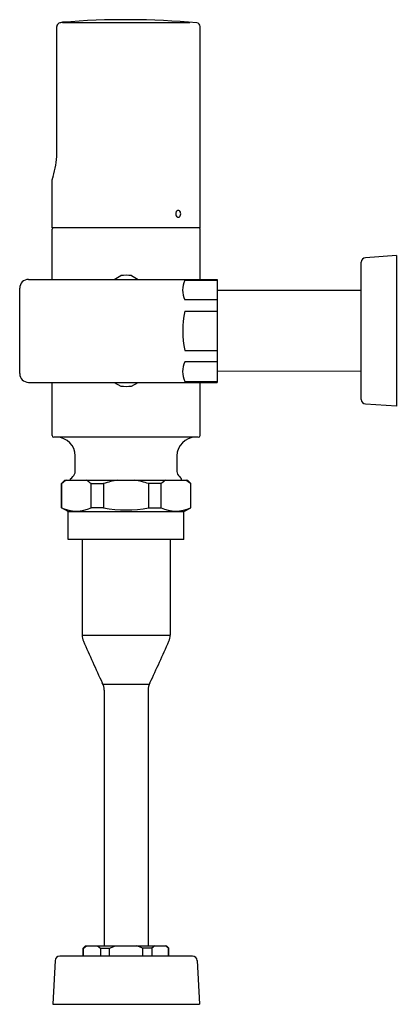
# Model space of a CAD drawing. Units: inches. Extents: x 3505.4 to 3511.8, y 161.9 to 178.7.
import ezdxf

# ---------------------------------------------------------------- set-up
doc = ezdxf.new("R2010")
doc.units = ezdxf.units.IN
doc.header["$LTSCALE"] = 0.64311
doc.header["$MEASUREMENT"] = 0
doc.layers.get('0').update_dxf_attribs({"color": 255, "linetype": 'CONTINUOUS'})
doc.layers.get('Defpoints').update_dxf_attribs({"linetype": 'CONTINUOUS'})
doc.styles.get("Standard").update_dxf_attribs({"font": 'txt', "width": 0.8})

msp = doc.modelspace()

# ---------------------------------------------------------------- linework, layer by layer
for p, q in [((3506.083, 178.626), (3508.25, 178.626)), ((3505.986, 176.391), (3505.986, 178.557)), ((3508.426, 175.128), (3508.426, 178.557)), ((3505.907, 175.941), (3505.907, 175.952)), ((3505.907, 175.128), (3505.907, 175.941)), ((3508.426, 175.128), (3505.907, 175.128)), ((3505.907, 174.252), (3505.907, 175.109)), ((3508.426, 174.252), (3508.426, 175.109)), ((3511.767, 174.656), (3511.242, 174.621)), ((3511.767, 174.656), (3511.767, 172.097)), ((3511.168, 172.21), (3511.168, 174.543)), ((3506.963, 174.252), (3507.075, 174.317)), ((3507.257, 174.317), (3507.369, 174.252)), ((3505.355, 172.649), (3505.355, 174.104)), ((3505.505, 174.252), (3508.716, 174.252)), ((3508.165, 174.237), (3508.716, 174.237)), ((3508.716, 174.252), (3508.716, 172.5)), ((3511.168, 174.065), (3508.716, 174.065)), ((3508.716, 173.904), (3508.165, 173.904)), ((3508.165, 173.709), (3508.716, 173.709)), ((3508.165, 173.044), (3508.716, 173.044)), ((3508.716, 172.849), (3508.165, 172.849)), ((3511.168, 172.687), (3508.716, 172.688)), ((3505.505, 172.5), (3508.716, 172.5)), ((3505.907, 171.597), (3505.907, 172.5)), ((3506.963, 172.5), (3507.075, 172.436)), ((3507.257, 172.436), (3507.369, 172.5)), ((3508.165, 172.516), (3508.716, 172.516)), ((3508.426, 171.597), (3508.426, 172.5)), ((3511.767, 172.097), (3511.242, 172.131)), ((3508.395, 171.565), (3505.938, 171.565)), ((3506.3, 170.984), (3506.3, 171.25)), ((3508.033, 170.984), (3508.033, 171.25)), ((3506.064, 170.776), (3506.123, 170.835)), ((3506.064, 170.776), (3506.069, 170.776)), ((3506.064, 170.363), (3506.064, 170.776)), ((3506.069, 170.776), (3506.069, 170.363)), ((3506.123, 170.835), (3508.21, 170.835)), ((3506.221, 170.835), (3506.221, 170.859)), ((3506.571, 170.776), (3506.783, 170.776)), ((3506.571, 170.363), (3506.571, 170.776)), ((3506.783, 170.776), (3506.783, 170.363)), ((3507.762, 170.776), (3507.55, 170.776)), ((3507.55, 170.776), (3507.55, 170.363)), ((3507.762, 170.363), (3507.762, 170.776)), ((3508.111, 170.835), (3508.111, 170.859)), ((3508.269, 170.776), (3508.21, 170.835)), ((3508.269, 170.776), (3508.264, 170.776)), ((3508.264, 170.776), (3508.264, 170.363)), ((3508.269, 170.363), (3508.269, 170.776)), ((3506.069, 170.363), (3506.064, 170.363)), ((3506.182, 170.304), (3506.064, 170.363)), ((3506.182, 170.304), (3508.151, 170.304)), ((3506.182, 169.827), (3506.182, 170.304)), ((3506.783, 170.363), (3506.571, 170.363)), ((3507.55, 170.363), (3507.762, 170.363)), ((3508.151, 170.304), (3508.269, 170.363)), ((3508.151, 169.827), (3508.151, 170.304)), ((3508.264, 170.363), (3508.269, 170.363)), ((3508.151, 169.827), (3506.182, 169.827)), ((3506.416, 169.827), (3506.416, 168.197)), ((3507.916, 169.827), (3507.916, 168.197)), ((3506.416, 168.197), (3507.916, 168.197)), ((3506.771, 167.365), (3507.562, 167.365)), ((3506.792, 167.261), (3506.792, 162.91)), ((3507.54, 167.261), (3507.54, 162.91)), ((3506.438, 162.871), (3506.477, 162.91)), ((3506.442, 162.871), (3506.494, 162.91)), ((3506.477, 162.91), (3507.855, 162.91)), ((3506.678, 162.91), (3506.728, 162.871)), ((3506.881, 162.871), (3506.984, 162.91)), ((3507.452, 162.871), (3507.349, 162.91)), ((3507.655, 162.91), (3507.605, 162.871)), ((3507.891, 162.871), (3507.839, 162.91)), ((3507.895, 162.871), (3507.855, 162.91)), ((3508.297, 162.733), (3506.036, 162.733)), ((3506.438, 162.733), (3506.438, 162.871)), ((3506.438, 162.871), (3506.442, 162.871)), ((3506.442, 162.733), (3506.442, 162.871)), ((3506.728, 162.871), (3506.728, 162.733)), ((3506.728, 162.871), (3506.881, 162.871)), ((3506.881, 162.733), (3506.881, 162.871)), ((3507.452, 162.733), (3507.452, 162.871)), ((3507.605, 162.871), (3507.452, 162.871)), ((3507.605, 162.871), (3507.605, 162.733)), ((3507.891, 162.733), (3507.891, 162.871)), ((3507.895, 162.871), (3507.891, 162.871)), ((3507.895, 162.733), (3507.895, 162.871)), ((3505.957, 162.658), (3505.918, 161.92)), ((3508.375, 162.658), (3508.414, 161.92)), ((3505.918, 161.92), (3508.414, 161.92))]:
    msp.add_line(p, q)
for centre, radius, start, end in [((3506.222, 177.933), 0.707, 101.393, 106.4456), ((3507.166, 165.671), 13.001, 84.6761, 94.7811), ((3506.046, 178.556), 0.0606, 113.2294, 179.0188), ((3508.367, 178.557), 0.0591, 0.0015, 84.672), ((3504.64, 176.407), 1.346, 342.4589, 359.3243), ((3506.371, 175.834), 0.479, 159.4904, 165.7523), ((3508.114, 175.364), 0.102, 160.6754, 175.7901), ((3508.079, 175.368), 0.0669, 176.6169, 194.5619), ((3508.07, 175.36), 0.0567, 189.1355, 228.9425), ((3508.072, 175.376), 0.0588, 140.3424, 158.1476), ((3508.056, 175.39), 0.0373, 110.429, 141.1127), ((3508.056, 175.346), 0.0368, 231.7114, 267.0046), ((3508.054, 175.4), 0.0271, 66.7542, 113.4227), ((3508.051, 175.348), 0.0386, 274.3006, 320.2104), ((3508.051, 175.39), 0.0372, 31.8994, 69.762), ((3508.024, 175.367), 0.071, 322.273, 344.9141), ((3508.034, 175.375), 0.0609, 8.6883, 35.7452), ((3508.017, 175.368), 0.0787, 345.3838, 11.5002), ((3505.926, 175.109), 0.0197, 90, 180), ((3508.407, 175.109), 0.0197, 0, 90), ((3511.247, 174.543), 0.0787, 93.764, 180), ((3507.166, 173.376), 0.945, 84.4658, 95.5342), ((3505.505, 174.102), 0.15, 89.961, 179.3215), ((3508.532, 174.07), 0.403, 155.6022, 204.3978), ((3509.725, 173.376), 1.595, 167.9559, 192.044), ((3508.532, 172.683), 0.403, 155.6022, 204.3978), ((3505.505, 172.65), 0.15, 180.6785, 270.039), ((3507.166, 173.376), 0.945, 264.4658, 275.5342), ((3511.247, 172.21), 0.0787, 180, 266.236), ((3505.939, 171.598), 0.0328, 182.2743, 267.7124), ((3508.393, 171.598), 0.0328, 272.2876, 357.7257), ((3505.985, 171.25), 0.315, 0.0001, 89.8769), ((3508.347, 171.25), 0.315, 90.1231, 179.9999), ((3506.048, 171.078), 0.279, 308.362, 329.9569), ((3506.182, 170.987), 0.119, 335.9273, 358.9699), ((3508.151, 170.987), 0.119, 181.0301, 204.0727), ((3508.285, 171.078), 0.279, 210.0431, 231.638), ((3506.526, 170.228), 0.714, 121.7314, 129.8458), ((3506.114, 170.229), 0.713, 50.1522, 58.2706), ((3507.235, 169.452), 1.399, 98.709, 108.8683), ((3507.097, 169.452), 1.399, 71.1317, 81.291), ((3508.219, 170.229), 0.713, 121.7294, 129.8478), ((3507.806, 170.228), 0.714, 50.1542, 58.2686), ((3506.32, 170.904), 0.596, 245.1093, 294.8907), ((3507.166, 172.547), 2.218, 260.0398, 279.9602), ((3508.013, 170.904), 0.596, 245.1093, 294.8907), ((3506.666, 168.197), 0.25, 180, 204.4542), ((3532.287, 179.421), 28.221, 203.6649, 205.2436), ((3482.046, 179.421), 28.221, 334.7564, 336.3351), ((3507.666, 168.197), 0.25, 335.5458, 0), ((3506.529, 167.26), 0.264, 0.2722, 28.3771), ((3507.804, 167.26), 0.264, 151.6229, 179.7278), ((3506.036, 162.654), 0.0787, 90, 177.4266), ((3508.297, 162.654), 0.0787, 2.5734, 90)]:
    msp.add_arc(centre, radius, start, end)

# ---------------------------------------------------------------- texts
at = {"layer": 'Defpoints'}
for tag, p, s in [('MODELNUMBER', (3507.155, 161.918), 'K-7527'), ('TRADENAME', (3507.155, 161.917), 'WAVE'), ('PRODUCT', (3507.155, 161.915), 'FLUSHOMETER')]:
    msp.add_attdef(tag, p, s, height=0.001, dxfattribs=at)

doc.saveas('drawing.dxf')
